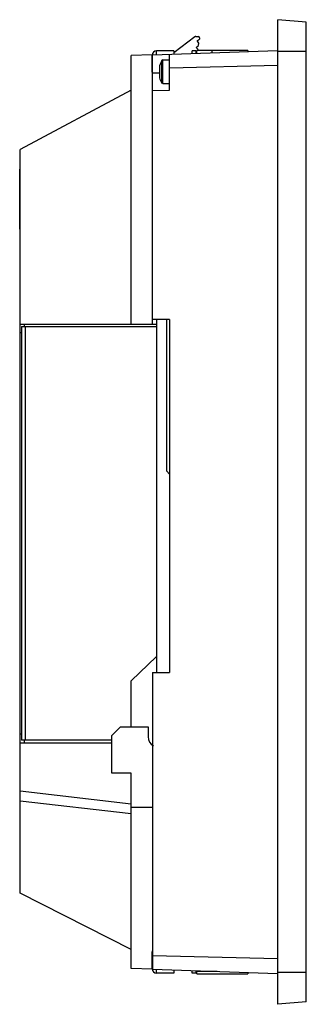
# Model space of a CAD drawing. Units: millimetres. Extents: x 66 to 133, y 22 to 253.
import ezdxf

# ---------------------------------------------------------------- set-up
doc = ezdxf.new("R2010")
doc.units = ezdxf.units.MM
doc.header["$LTSCALE"] = 17.889996
doc.layers.get('0').update_dxf_attribs({"linetype": 'CONTINUOUS'})

msp = doc.modelspace()

# ---------------------------------------------------------------- linework, layer by layer
at = {"color": 7, "linetype": 'Continuous'}
for p, q in [((126.57, 22.34), (126.57, 252.78)), ((133.27, 252.24), (126.57, 252.78)), ((133.27, 245.31), (133.27, 252.24)), ((107.13, 248.76), (102.27, 245.03)), ((107.44, 248.86), (107.97, 248.86)), ((107.61, 246.43), (108.06, 246.77)), ((107.79, 247.72), (107.82, 247.92)), ((108.13, 247.26), (107.79, 247.72)), ((107.82, 247.92), (108.27, 248.26)), ((108.06, 246.77), (108.13, 247.26)), ((108.27, 248.56), (108.27, 248.26)), ((97.16, 244.58), (92.27, 244.41)), ((92.27, 181.56), (92.27, 244.41)), ((97.17, 240.51), (97.17, 244.51)), ((97.27, 244.58), (126.56, 245.6)), ((97.27, 181.56), (97.27, 244.58)), ((98.17, 244.61), (98.17, 245.51)), ((102.27, 245.51), (98.17, 245.51)), ((101.27, 236.26), (101.27, 244.72)), ((102.27, 245.51), (102.27, 244.76)), ((106.57, 244.91), (106.57, 245.51)), ((107.37, 245.51), (106.57, 245.51)), ((107.37, 245.51), (107.37, 244.93)), ((107.58, 246.23), (107.61, 246.43)), ((107.92, 245.77), (107.58, 246.23)), ((107.67, 244.87), (107.67, 245.61)), ((119.57, 245.61), (107.67, 245.61)), ((107.9, 245.61), (107.92, 245.77)), ((111.17, 245.61), (111.17, 245.07)), ((119.57, 245.61), (119.57, 245.36)), ((133.27, 245.31), (126.57, 245.33)), ((133.27, 22.88), (133.27, 245.31)), ((99.43, 243.26), (98.87, 242.02)), ((98.87, 242.02), (98.87, 239.2)), ((99.69, 243.41), (99.43, 243.26)), ((99.43, 238.28), (99.43, 243.26)), ((99.69, 237.81), (99.69, 243.41)), ((99.69, 243.41), (101.27, 243.41)), ((126.57, 242.09), (101.27, 241.43)), ((97.27, 240.31), (98.87, 240.31)), ((99.43, 237.95), (99.43, 238.28)), ((99.69, 237.81), (99.43, 237.96)), ((99.69, 237.81), (101.27, 237.81)), ((92.27, 236.28), (66.26, 222.39)), ((97.27, 236.22), (101.27, 236.26)), ((66.26, 48.35), (66.26, 222.39)), ((66.16, 203.76), (66.16, 217.76)), ((66.26, 217.76), (66.16, 217.76)), ((66.16, 216.77), (66.26, 216.77)), ((66.26, 204.81), (66.16, 204.81)), ((66.16, 203.76), (66.26, 203.76)), ((101.26, 182.65), (97.27, 182.65)), ((98.16, 182.65), (98.16, 99.97)), ((100.62, 147.09), (100.62, 182.65)), ((101.26, 182.65), (101.26, 99.97)), ((66.26, 181.56), (98.16, 181.56)), ((66.56, 180.96), (66.56, 84.16)), ((66.56, 180.96), (98.16, 180.96)), ((67.26, 180.96), (67.26, 181.56)), ((67.51, 84.16), (67.51, 180.96)), ((66.26, 179.56), (66.56, 179.56)), ((100.62, 147.09), (101.26, 146.44)), ((98.16, 103.76), (92.27, 98.05)), ((97.27, 99.97), (101.26, 99.97)), ((97.27, 99.97), (97.27, 30.54)), ((92.27, 87.26), (92.27, 98.05)), ((66.56, 85.56), (66.26, 85.56)), ((89.76, 87.26), (87.76, 85.26)), ((89.76, 87.26), (96.26, 87.26)), ((96.26, 87.26), (96.26, 84.92)), ((66.26, 83.56), (87.76, 83.56)), ((87.76, 84.16), (66.56, 84.16)), ((67.26, 83.56), (67.26, 84.16)), ((87.76, 76.46), (87.76, 85.26)), ((92.27, 76.46), (87.76, 76.46)), ((92.27, 30.71), (92.27, 76.46)), ((92.27, 69.17), (66.26, 72.26)), ((92.27, 66.89), (66.26, 69.89)), ((92.27, 68.46), (97.27, 68.46)), ((92.27, 35.14), (66.26, 48.35)), ((97.17, 30.61), (97.17, 34.61)), ((97.27, 33.8), (126.57, 33.03)), ((97.16, 30.54), (92.27, 30.71)), ((97.27, 30.54), (126.56, 29.52)), ((98.17, 29.61), (98.17, 30.51)), ((102.27, 30.36), (102.27, 29.61)), ((106.57, 29.61), (106.57, 30.21)), ((107.37, 30.19), (107.37, 29.61)), ((107.67, 29.51), (107.67, 30.18)), ((107.67, 30.12), (109.28, 30.12)), ((112.43, 30.01), (107.67, 30.01)), ((102.27, 29.61), (98.17, 29.61)), ((107.37, 29.61), (106.57, 29.61)), ((107.67, 29.51), (119.57, 29.51)), ((119.57, 29.76), (119.57, 29.51)), ((133.27, 29.81), (126.57, 29.79)), ((133.27, 22.88), (126.57, 22.34))]:
    msp.add_line(p, q, dxfattribs=at)
for centre, radius, start, end in [((107.44, 248.36), 0.5, 90, 127.4762), ((107.97, 248.56), 0.3, 0.0129, 89.9941), ((98.17, 244.51), 1, 90, 180), ((98.17, 240.51), 1, 180, 193.129), ((103.67, 240.61), 5, 196.3776, 212.0635), ((98.72, 84.92), 2.46, 180, 239.5388), ((98.17, 34.61), 1, 164.636, 180), ((98.17, 30.61), 1, 180, 270)]:
    msp.add_arc(centre, radius, start, end, dxfattribs=at)

doc.saveas('drawing.dxf')
